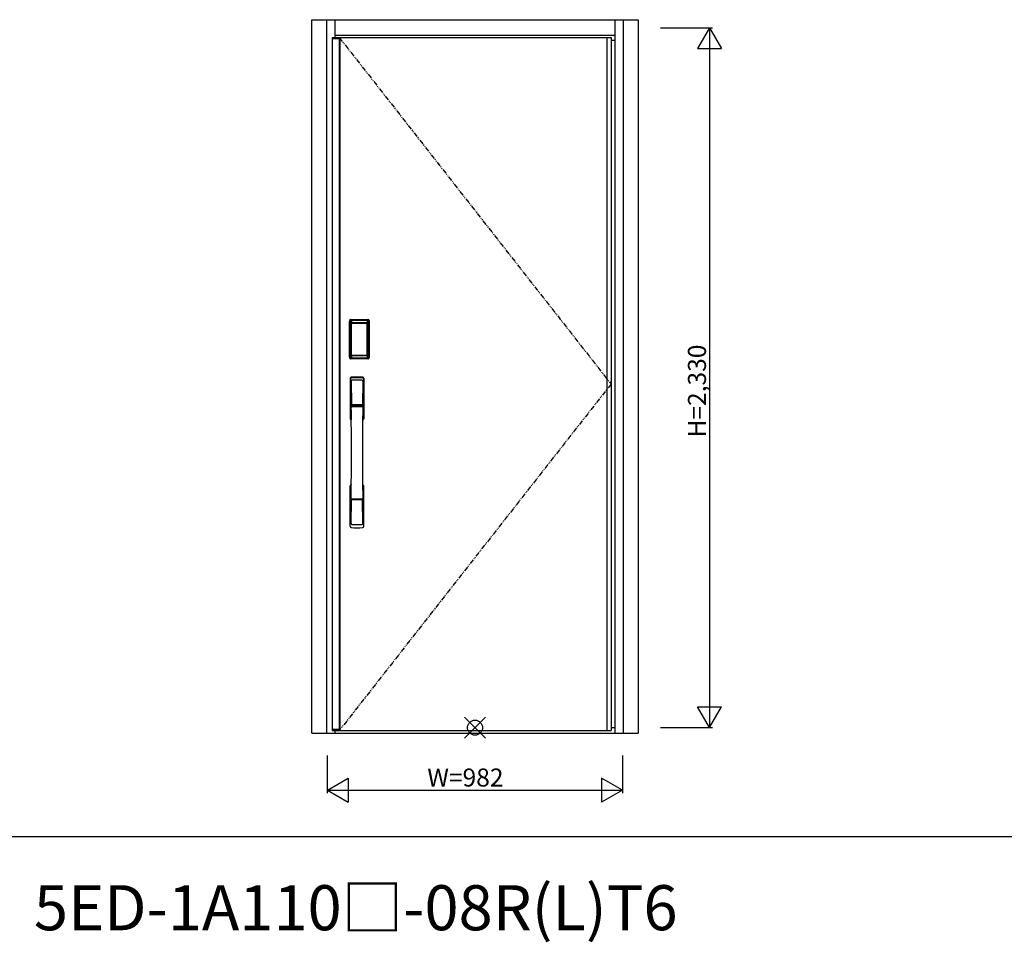
# Model space of a CAD drawing. Extents: x 0 to 27500, y 0 to 20000.
# Drawn here: x 13553 to 16831, y 7447 to 10519 of the extents above; entities that cross this region are included whole.
import ezdxf

# ---------------------------------------------------------------- set-up
doc = ezdxf.new("R2010")
doc.units = 0
doc.linetypes.add('PHANTOM', pattern=[15.5, 8, -1.5, 1.5, -1.5, 1.5, -1.5])
doc.layers.get('0').update_dxf_attribs({"linetype": 'CONTINUOUS'})
for name, color, linetype in [('YKK_A1', 4, 'CONTINUOUS'), ('YKK_A2', 3, 'CONTINUOUS'), ('YKK_F1', 7, 'CONTINUOUS'), ('YKK_IN', 1, 'CONTINUOUS'), ('YKK_N1', 2, 'CONTINUOUS')]:
    doc.layers.add(name, color=color, linetype=linetype)
doc.styles.get("Standard").update_dxf_attribs({"font": 'txt.shx', "bigfont": 'bigfont.shx'})

msp = doc.modelspace()

# ---------------------------------------------------------------- linework, layer by layer
at = {"layer": 'YKK_A1', "lineweight": -2}
for p, q in [((14592.5, 10459.5), (15521.5, 10459.5)), ((14592.5, 10459.5), (14592.5, 8152.5)), ((15521.5, 10459.5), (15521.5, 8152.5)), ((14592.5, 8152.5), (15521.5, 8152.5))]:
    msp.add_line(p, q, dxfattribs=at)
at = {"layer": 'YKK_A1'}
for p, q in [((14616.8, 10459.5), (14616.8, 8152.5)), ((14619, 10459.5), (14619, 8152.5)), ((14592.5, 10456.5), (14616.8, 10456.5)), ((14616.8, 8155.5), (14592.5, 8155.5))]:
    msp.add_line(p, q, dxfattribs=at)
at = {"layer": 'YKK_A1', "linetype": 'PHANTOM', "ltscale": 2}
for p, q in [((14616.8, 10459.5), (15521.5, 9306)), ((15521.5, 9306), (14619, 8155.5))]:
    msp.add_line(p, q, dxfattribs=at)
at = {"layer": 'YKK_A1', "linetype": 'ByBlock'}
msp.add_line((15507.5, 10459.5), (15507.5, 8152.5), dxfattribs=at)
at = {"layer": 'YKK_A2', "linetype": 'ByBlock'}
for p, q in [((14525.5, 10519), (15611.5, 10519)), ((14525.5, 8144), (14525.5, 10519)), ((14575.5, 8144), (14575.5, 10519)), ((14602.5, 10459.5), (14602.5, 10519)), ((15534.5, 10519), (15534.5, 8144)), ((15561.5, 10519), (15561.5, 8144)), ((15611.5, 10519), (15611.5, 8144)), ((14602.5, 10467), (15534.5, 10467)), ((15521.5, 10451), (15534.5, 10451)), ((14525.5, 8144), (15611.5, 8144)), ((14602.5, 8144), (14602.5, 8152.5)), ((14602.5, 8144), (15534.5, 8144)), ((15521.5, 8162), (15534.5, 8162))]:
    msp.add_line(p, q, dxfattribs=at)
at = {"layer": 'YKK_A2'}
for p, q in [((14650.2, 9395.3), (14650.2, 9515.5)), ((14651.4, 9515.5), (14650.2, 9515.5)), ((14650.4, 9395.3), (14650.4, 9515.5)), ((14651.4, 9395.3), (14651.4, 9515.5)), ((14652, 9515.5), (14652, 9395.3)), ((14652.4, 9395), (14652.4, 9515.6)), ((14652.4, 9515.6), (14652.7, 9515.3)), ((14655.2, 9507.4), (14655.2, 9403.4)), ((14655.2, 9507.4), (14655.3, 9507.4)), ((14655.3, 9507), (14655.3, 9403.6)), ((14655.3, 9403.6), (14655.3, 9507)), ((14657.2, 9507), (14655.3, 9507)), ((14655.4, 9518.6), (14655.7, 9518.3)), ((14655.4, 9518.6), (14711.6, 9518.6)), ((14655.5, 9519.6), (14655.5, 9520.8)), ((14655.5, 9520.8), (14711.5, 9520.8)), ((14655.5, 9520.6), (14711.5, 9520.6)), ((14711.5, 9519.6), (14655.5, 9519.6)), ((14655.5, 9519), (14711.5, 9519)), ((14711.3, 9518.3), (14655.7, 9518.3)), ((14656, 9509.2), (14655.8, 9508.9)), ((14656, 9508.9), (14656.1, 9509)), ((14656.1, 9509), (14656, 9509)), ((14656.1, 9509), (14656.2, 9509.1)), ((14657.2, 9403.6), (14657.2, 9507)), ((14658.1, 9510.6), (14658.1, 9510.3)), ((14658.1, 9510.6), (14708.9, 9510.6)), ((14708.9, 9510.3), (14658.1, 9510.3)), ((14658.2, 9510), (14658.2, 9510)), ((14658.2, 9510), (14658.2, 9509.9)), ((14708.8, 9510), (14658.2, 9510)), ((14708.8, 9510), (14658.2, 9510)), ((14658.2, 9508.1), (14658.2, 9509.9)), ((14658.2, 9509.9), (14708.8, 9509.9)), ((14708.8, 9508.1), (14658.2, 9508.1)), ((14708.8, 9510), (14708.8, 9509.9)), ((14708.8, 9510), (14708.8, 9510)), ((14708.8, 9508.1), (14708.8, 9509.9)), ((14708.9, 9510.6), (14708.9, 9510.3)), ((14709.8, 9403.6), (14709.8, 9507)), ((14709.8, 9507), (14711.7, 9507)), ((14710.9, 9509), (14710.8, 9509.1)), ((14710.9, 9509), (14711, 9509)), ((14711, 9508.9), (14710.9, 9509)), ((14711, 9509.2), (14711.2, 9508.9)), ((14711.6, 9518.6), (14711.3, 9518.3)), ((14711.5, 9519.6), (14711.5, 9520.8)), ((14711.8, 9507.4), (14711.7, 9507.4)), ((14711.7, 9403.6), (14711.7, 9507)), ((14711.7, 9403.6), (14711.7, 9507)), ((14711.7, 9507), (14711.7, 9507)), ((14711.8, 9507.4), (14711.8, 9403.4)), ((14714.6, 9515.6), (14714.3, 9515.3)), ((14714.6, 9395), (14714.6, 9515.6)), ((14715, 9515.5), (14715, 9395.3)), ((14715.6, 9395.3), (14715.6, 9515.5)), ((14715.6, 9515.5), (14716.8, 9515.5)), ((14716.6, 9395.3), (14716.6, 9515.5)), ((14716.8, 9395.3), (14716.8, 9515.5)), ((14651.4, 9395.3), (14650.2, 9395.3)), ((14653, 9395.9), (14652.4, 9395)), ((14655.2, 9403.4), (14655.3, 9403.4)), ((14657.2, 9403.6), (14655.3, 9403.6)), ((14656, 9392.9), (14655.4, 9392)), ((14658, 9392), (14655.4, 9392)), ((14711.5, 9391.8), (14655.5, 9391.8)), ((14655.5, 9391.2), (14711.5, 9391.2)), ((14655.5, 9391.2), (14655.5, 9390)), ((14711.5, 9390.2), (14655.5, 9390.2)), ((14711.5, 9390), (14655.5, 9390)), ((14656.1, 9401.6), (14656, 9401.6)), ((14656, 9392.9), (14711, 9392.9)), ((14656.2, 9401.5), (14656.1, 9401.6)), ((14656.1, 9401.6), (14656.1, 9401.6)), ((14657.7, 9398.1), (14657.4, 9397)), ((14658.1, 9400.5), (14708.9, 9400.5)), ((14658.1, 9400.3), (14658.1, 9400.5)), ((14708.9, 9400.3), (14658.1, 9400.3)), ((14658.2, 9402.5), (14708.8, 9402.5)), ((14658.2, 9402.5), (14658.2, 9400.7)), ((14658.2, 9400.7), (14708.8, 9400.7)), ((14708.8, 9400.7), (14658.2, 9400.7)), ((14658.2, 9400.7), (14658.2, 9400.6)), ((14658.2, 9400.7), (14658.2, 9400.7)), ((14658.2, 9400.6), (14708.8, 9400.6)), ((14658.5, 9392), (14658.5, 9392.3)), ((14659, 9392.4), (14663, 9392.4)), ((14663.5, 9392), (14663.5, 9392.3)), ((14703, 9392), (14664, 9392)), ((14703.5, 9392), (14703.5, 9392.3)), ((14708, 9392.4), (14704, 9392.4)), ((14708.5, 9392), (14708.5, 9392.3)), ((14708.8, 9402.5), (14708.8, 9400.7)), ((14708.8, 9400.7), (14708.8, 9400.7)), ((14708.8, 9400.7), (14708.8, 9400.6)), ((14708.9, 9400.3), (14708.9, 9400.5)), ((14709, 9392), (14711.6, 9392)), ((14709.3, 9398.1), (14709.6, 9397)), ((14709.8, 9403.6), (14711.7, 9403.6)), ((14710.8, 9401.5), (14710.9, 9401.6)), ((14710.9, 9401.6), (14711, 9401.6)), ((14710.9, 9401.6), (14710.9, 9401.6)), ((14711, 9392.9), (14711.6, 9392)), ((14711.5, 9391.2), (14711.5, 9390)), ((14711.8, 9403.4), (14711.7, 9403.4)), ((14714, 9395.9), (14714.6, 9395)), ((14715.6, 9395.3), (14716.8, 9395.3))]:
    msp.add_line(p, q, dxfattribs=at)
at = {"layer": 'YKK_A2', "linetype": 'Continuous'}
for p, q in [((14652.5, 9324.8), (14652.5, 9190.6)), ((14654.1, 9323), (14656.3, 9187.2)), ((14655.8, 9315.7), (14656.9, 9237.8)), ((14695.2, 9315.7), (14694.1, 9237.8)), ((14696.9, 9323), (14694.7, 9187.2)), ((14698.5, 9324.8), (14698.5, 9190.6)), ((14656, 9233.7), (14656.1, 9230.7)), ((14656.3, 9230.4), (14657.3, 9230.6)), ((14656.8, 9234.6), (14694.2, 9234.6)), ((14657.3, 9230.6), (14658.6, 9230.6)), ((14693.2, 9236.9), (14657.8, 9236.9)), ((14692.4, 9230.6), (14658.6, 9230.6)), ((14693.7, 9230.6), (14692.4, 9230.6)), ((14694.7, 9230.4), (14693.7, 9230.6)), ((14695, 9233.7), (14694.9, 9230.7)), ((14652.5, 8832.5), (14652.5, 8966.6)), ((14698.5, 8832.5), (14698.5, 8966.6)), ((14655.8, 8841.6), (14656.9, 8919.5)), ((14694, 8922.7), (14657, 8922.7)), ((14693.2, 8920.4), (14657.8, 8920.4)), ((14695.2, 8841.6), (14694.1, 8919.5))]:
    msp.add_line(p, q, dxfattribs=at)
at = {"layer": 'YKK_A2'}
for points in [[(14655.4, 9518.6), (14655.1, 9518.6), (14654.7, 9518.6), (14654.4, 9518.5), (14654.1, 9518.3), (14653.8, 9518.2), (14653.5, 9518), (14653.3, 9517.8), (14653.1, 9517.5), (14652.9, 9517.2), (14652.7, 9516.9), (14652.6, 9516.6), (14652.5, 9516.3), (14652.4, 9516), (14652.4, 9515.6)], [(14652.7, 9515.3), (14652.8, 9515.6), (14652.8, 9516), (14652.9, 9516.3), (14653, 9516.6), (14653.2, 9516.9), (14653.4, 9517.2), (14653.6, 9517.4), (14653.9, 9517.6), (14654.1, 9517.8), (14654.4, 9518), (14654.7, 9518.1), (14655.1, 9518.2), (14655.4, 9518.3), (14655.7, 9518.3)], [(14652.7, 9515.3), (14653, 9515), (14653.2, 9514.6), (14653.5, 9514.1), (14653.7, 9513.4), (14654, 9512.7), (14654.2, 9511.8), (14654.5, 9510.9), (14654.7, 9509.8), (14654.9, 9508.7), (14655.2, 9507.4)], [(14658.1, 9510.6), (14657.8, 9510.6), (14657.5, 9510.5), (14657.2, 9510.4), (14656.9, 9510.3), (14656.7, 9510.2), (14656.4, 9510), (14656.2, 9509.8), (14656, 9509.6), (14655.8, 9509.3), (14655.6, 9509), (14655.4, 9508.7), (14655.3, 9508.5), (14655.3, 9508.2), (14655.2, 9507.9), (14655.2, 9507.6), (14655.2, 9507.4)], [(14656, 9509), (14655.9, 9508.9), (14655.8, 9508.6), (14655.6, 9508.3), (14655.5, 9508.1), (14655.4, 9507.8), (14655.3, 9507.5), (14655.3, 9507.1), (14655.3, 9507)], [(14655.3, 9507), (14655.3, 9507.2), (14655.4, 9507.4), (14655.4, 9507.6), (14655.5, 9507.8), (14655.5, 9508), (14655.6, 9508.2), (14655.6, 9508.3), (14655.7, 9508.5), (14655.8, 9508.6), (14655.9, 9508.7), (14656, 9508.9)], [(14655.8, 9508.9), (14655.7, 9508.6), (14655.6, 9508.4), (14655.6, 9508.3)], [(14655.7, 9518.3), (14656, 9518), (14656.2, 9517.5), (14656.5, 9517), (14656.7, 9516.4), (14656.9, 9515.8), (14657.1, 9515.1), (14657.3, 9514.4), (14657.5, 9513.7), (14657.6, 9512.9), (14657.8, 9512.2), (14657.9, 9511.4), (14658.1, 9510.6)], [(14658.1, 9510.3), (14657.8, 9510.3), (14657.5, 9510.2), (14657.3, 9510.2), (14657, 9510.1), (14656.8, 9509.9), (14656.6, 9509.8), (14656.4, 9509.6), (14656.2, 9509.4), (14656, 9509.2)], [(14658.2, 9510), (14658, 9510), (14657.7, 9510), (14657.4, 9509.9), (14657, 9509.8), (14656.7, 9509.6), (14656.4, 9509.4), (14656.2, 9509.1), (14656, 9509)], [(14656.1, 9509), (14656.2, 9509.2), (14656.4, 9509.3), (14656.6, 9509.5), (14656.8, 9509.6), (14657, 9509.7), (14657.2, 9509.8), (14657.5, 9509.9), (14657.7, 9509.9), (14657.9, 9509.9), (14658.2, 9510)], [(14656.2, 9509.1), (14656.4, 9509.3), (14656.6, 9509.4), (14656.8, 9509.5), (14657, 9509.6), (14657.2, 9509.7), (14657.4, 9509.8), (14657.7, 9509.8), (14657.9, 9509.9), (14658.2, 9509.9)], [(14657.2, 9507), (14657.2, 9507.1), (14657.2, 9507.2), (14657.3, 9507.3), (14657.3, 9507.4), (14657.3, 9507.5), (14657.4, 9507.6), (14657.4, 9507.7), (14657.5, 9507.8), (14657.6, 9507.8), (14657.6, 9507.9), (14657.7, 9507.9), (14657.8, 9508), (14657.9, 9508), (14658, 9508.1), (14658.1, 9508.1), (14658.2, 9508.1)], [(14710.9, 9509), (14710.8, 9509.2), (14710.6, 9509.3), (14710.4, 9509.5), (14710.2, 9509.6), (14710, 9509.7), (14709.8, 9509.8), (14709.5, 9509.9), (14709.3, 9509.9), (14709.1, 9509.9), (14708.8, 9510)], [(14711, 9509), (14710.8, 9509.1), (14710.6, 9509.4), (14710.3, 9509.6), (14710, 9509.8), (14709.6, 9509.9), (14709.3, 9510), (14709, 9510), (14708.8, 9510)], [(14710.8, 9509.1), (14710.6, 9509.3), (14710.4, 9509.4), (14710.2, 9509.5), (14710, 9509.6), (14709.8, 9509.7), (14709.6, 9509.8), (14709.3, 9509.8), (14709.1, 9509.9), (14708.8, 9509.9)], [(14709.8, 9507), (14709.8, 9507.1), (14709.8, 9507.2), (14709.7, 9507.3), (14709.7, 9507.4), (14709.7, 9507.5), (14709.6, 9507.6), (14709.6, 9507.7), (14709.5, 9507.8), (14709.4, 9507.8), (14709.4, 9507.9), (14709.3, 9507.9), (14709.2, 9508), (14709.1, 9508), (14709, 9508.1), (14708.9, 9508.1), (14708.8, 9508.1)], [(14711.3, 9518.3), (14711, 9518), (14710.8, 9517.5), (14710.5, 9517), (14710.3, 9516.4), (14710.1, 9515.8), (14709.9, 9515.1), (14709.7, 9514.4), (14709.5, 9513.7), (14709.4, 9512.9), (14709.2, 9512.2), (14709.1, 9511.4), (14708.9, 9510.6)], [(14708.9, 9510.6), (14709.2, 9510.6), (14709.5, 9510.5), (14709.8, 9510.4), (14710.1, 9510.3), (14710.3, 9510.2), (14710.6, 9510), (14710.8, 9509.8), (14711, 9509.6), (14711.2, 9509.3), (14711.4, 9509), (14711.6, 9508.7), (14711.7, 9508.5), (14711.7, 9508.2), (14711.8, 9507.9), (14711.8, 9507.6), (14711.8, 9507.4)], [(14708.9, 9510.3), (14709.2, 9510.3), (14709.5, 9510.2), (14709.7, 9510.2), (14710, 9510.1), (14710.2, 9509.9), (14710.4, 9509.8), (14710.6, 9509.6), (14710.8, 9509.4), (14711, 9509.2)], [(14711.7, 9507), (14711.7, 9507.1), (14711.7, 9507.5), (14711.6, 9507.8), (14711.5, 9508.1), (14711.4, 9508.3), (14711.2, 9508.6), (14711.1, 9508.9), (14711, 9509)], [(14711.7, 9507), (14711.7, 9507.2), (14711.6, 9507.4), (14711.6, 9507.6), (14711.5, 9507.8), (14711.5, 9508), (14711.4, 9508.2), (14711.4, 9508.3), (14711.3, 9508.5), (14711.2, 9508.6), (14711.1, 9508.7), (14711, 9508.9)], [(14711.2, 9508.9), (14711.3, 9508.6), (14711.4, 9508.4), (14711.4, 9508.3)], [(14714.3, 9515.3), (14714.2, 9515.6), (14714.2, 9516), (14714.1, 9516.3), (14714, 9516.6), (14713.8, 9516.9), (14713.6, 9517.2), (14713.4, 9517.4), (14713.1, 9517.6), (14712.9, 9517.8), (14712.6, 9518), (14712.3, 9518.1), (14711.9, 9518.2), (14711.6, 9518.3), (14711.3, 9518.3)], [(14711.6, 9518.6), (14711.9, 9518.6), (14712.3, 9518.6), (14712.6, 9518.5), (14712.9, 9518.3), (14713.2, 9518.2), (14713.5, 9518), (14713.7, 9517.8), (14713.9, 9517.5), (14714.1, 9517.2), (14714.3, 9516.9), (14714.4, 9516.6), (14714.5, 9516.3), (14714.6, 9516), (14714.6, 9515.6)], [(14714.3, 9515.3), (14714, 9515), (14713.8, 9514.6), (14713.5, 9514.1), (14713.3, 9513.4), (14713, 9512.7), (14712.8, 9511.8), (14712.5, 9510.9), (14712.3, 9509.8), (14712.1, 9508.7), (14711.8, 9507.4)], [(14652.4, 9395), (14652.4, 9394.6), (14652.5, 9394.3), (14652.6, 9394), (14652.7, 9393.7), (14652.9, 9393.4), (14653.1, 9393.1), (14653.3, 9392.8), (14653.5, 9392.6), (14653.8, 9392.4), (14654.1, 9392.3), (14654.4, 9392.1), (14654.7, 9392.1), (14655, 9392), (14655.4, 9392)], [(14655.2, 9403.4), (14655, 9402.3), (14654.8, 9401.3), (14654.6, 9400.3), (14654.3, 9399.4), (14654.1, 9398.6), (14653.9, 9397.9), (14653.7, 9397.3), (14653.5, 9396.7), (14653.3, 9396.3), (14653, 9395.9)], [(14653, 9395.9), (14653.1, 9395.6), (14653.1, 9395.2), (14653.2, 9394.9), (14653.3, 9394.6), (14653.5, 9394.3), (14653.7, 9394.1), (14653.9, 9393.8), (14654.2, 9393.6), (14654.4, 9393.4), (14654.7, 9393.2), (14655, 9393.1), (14655.4, 9393), (14655.7, 9393), (14656, 9392.9)], [(14655.2, 9403.4), (14655.2, 9403.1), (14655.2, 9402.8), (14655.3, 9402.5), (14655.4, 9402.2), (14655.5, 9401.9), (14655.7, 9401.6)], [(14656.1, 9401.6), (14655.9, 9401.9), (14655.8, 9402.1), (14655.6, 9402.3), (14655.5, 9402.5), (14655.4, 9402.8), (14655.4, 9403.1), (14655.3, 9403.3), (14655.3, 9403.6)], [(14655.3, 9403.6), (14655.3, 9403.5), (14655.3, 9403.2), (14655.4, 9402.8), (14655.5, 9402.5), (14655.6, 9402.3), (14655.8, 9402), (14655.9, 9401.7), (14656, 9401.6)], [(14655.7, 9401.6), (14655.9, 9401.4), (14656.1, 9401.2), (14656.3, 9401), (14656.5, 9400.8), (14656.7, 9400.7), (14656.9, 9400.5), (14657.1, 9400.5), (14657.3, 9400.4), (14657.5, 9400.3), (14657.7, 9400.3), (14657.9, 9400.3), (14658.1, 9400.3)], [(14656, 9401.6), (14656.2, 9401.5), (14656.4, 9401.2), (14656.7, 9401), (14657, 9400.9), (14657.4, 9400.7), (14657.7, 9400.7), (14658, 9400.6), (14658.2, 9400.6)], [(14657.4, 9397), (14657.2, 9396), (14656.9, 9395.1), (14656.6, 9394.2), (14656.3, 9393.5), (14656, 9392.9)], [(14658.2, 9400.7), (14657.9, 9400.7), (14657.6, 9400.7), (14657.3, 9400.8), (14657.1, 9400.9), (14656.8, 9401), (14656.6, 9401.2), (14656.3, 9401.4), (14656.1, 9401.6)], [(14656.1, 9401.6), (14656.3, 9401.4), (14656.4, 9401.2), (14656.6, 9401), (14656.8, 9400.9), (14657, 9400.8), (14657.2, 9400.7), (14657.4, 9400.6), (14657.6, 9400.6), (14657.8, 9400.6), (14657.9, 9400.6), (14658.1, 9400.5)], [(14658.2, 9400.7), (14658, 9400.8), (14657.7, 9400.8), (14657.5, 9400.8), (14657.3, 9400.9), (14657, 9401), (14656.8, 9401.1), (14656.6, 9401.2), (14656.4, 9401.3), (14656.2, 9401.5)], [(14658.2, 9402.5), (14658.1, 9402.5), (14658, 9402.6), (14657.9, 9402.6), (14657.8, 9402.6), (14657.8, 9402.7), (14657.7, 9402.7), (14657.6, 9402.8), (14657.5, 9402.8), (14657.5, 9402.9), (14657.4, 9403), (14657.3, 9403.1), (14657.3, 9403.2), (14657.3, 9403.3), (14657.2, 9403.4), (14657.2, 9403.5), (14657.2, 9403.6)], [(14658.1, 9400.3), (14657.9, 9399.2), (14657.7, 9398.1)], [(14658.5, 9392), (14658.4, 9392), (14658.4, 9392), (14658.4, 9392), (14658.4, 9392), (14658.3, 9392), (14658.2, 9392), (14658.2, 9392), (14658.1, 9392), (14658, 9392), (14658, 9392)], [(14659, 9392.4), (14658.9, 9392.4), (14658.8, 9392.4), (14658.8, 9392.4), (14658.7, 9392.4), (14658.6, 9392.4), (14658.6, 9392.3), (14658.5, 9392.3), (14658.5, 9392.3), (14658.5, 9392.3), (14658.5, 9392.3)], [(14663.5, 9392.3), (14663.5, 9392.3), (14663.5, 9392.3), (14663.5, 9392.3), (14663.4, 9392.3), (14663.4, 9392.4), (14663.3, 9392.4), (14663.2, 9392.4), (14663.2, 9392.4), (14663.1, 9392.4), (14663, 9392.4)], [(14664, 9392), (14664, 9392), (14663.9, 9392), (14663.8, 9392), (14663.8, 9392), (14663.7, 9392), (14663.6, 9392), (14663.6, 9392), (14663.6, 9392), (14663.6, 9392), (14663.5, 9392)], [(14703, 9392), (14703, 9392), (14703.1, 9392), (14703.2, 9392), (14703.2, 9392), (14703.3, 9392), (14703.4, 9392), (14703.4, 9392), (14703.4, 9392), (14703.4, 9392), (14703.5, 9392)], [(14703.5, 9392.3), (14703.5, 9392.3), (14703.5, 9392.3), (14703.5, 9392.3), (14703.6, 9392.3), (14703.6, 9392.4), (14703.7, 9392.4), (14703.8, 9392.4), (14703.8, 9392.4), (14703.9, 9392.4), (14704, 9392.4)], [(14708, 9392.4), (14708.1, 9392.4), (14708.2, 9392.4), (14708.2, 9392.4), (14708.3, 9392.4), (14708.4, 9392.4), (14708.4, 9392.3), (14708.5, 9392.3), (14708.5, 9392.3), (14708.5, 9392.3), (14708.5, 9392.3)], [(14708.5, 9392), (14708.6, 9392), (14708.6, 9392), (14708.6, 9392), (14708.6, 9392), (14708.7, 9392), (14708.8, 9392), (14708.8, 9392), (14708.9, 9392), (14709, 9392), (14709, 9392)], [(14708.8, 9402.5), (14708.9, 9402.5), (14709, 9402.6), (14709.1, 9402.6), (14709.2, 9402.6), (14709.2, 9402.7), (14709.3, 9402.7), (14709.4, 9402.8), (14709.5, 9402.8), (14709.5, 9402.9), (14709.6, 9403), (14709.6, 9403.1), (14709.7, 9403.2), (14709.7, 9403.3), (14709.8, 9403.4), (14709.8, 9403.5), (14709.8, 9403.6)], [(14708.8, 9400.7), (14709.1, 9400.7), (14709.4, 9400.7), (14709.6, 9400.8), (14709.9, 9400.9), (14710.2, 9401), (14710.4, 9401.2), (14710.7, 9401.4), (14710.9, 9401.6)], [(14708.8, 9400.6), (14709, 9400.6), (14709.3, 9400.7), (14709.6, 9400.7), (14710, 9400.9), (14710.3, 9401), (14710.6, 9401.2), (14710.8, 9401.5), (14711, 9401.6)], [(14708.8, 9400.7), (14709, 9400.8), (14709.3, 9400.8), (14709.5, 9400.8), (14709.7, 9400.9), (14710, 9401), (14710.2, 9401.1), (14710.4, 9401.2), (14710.6, 9401.3), (14710.8, 9401.5)], [(14711.3, 9401.6), (14711.1, 9401.4), (14710.9, 9401.2), (14710.7, 9401), (14710.5, 9400.8), (14710.3, 9400.7), (14710.1, 9400.5), (14709.9, 9400.5), (14709.7, 9400.4), (14709.5, 9400.3), (14709.3, 9400.3), (14709.1, 9400.3), (14708.9, 9400.3)], [(14710.9, 9401.6), (14710.7, 9401.4), (14710.6, 9401.2), (14710.4, 9401), (14710.2, 9400.9), (14710, 9400.8), (14709.8, 9400.7), (14709.6, 9400.6), (14709.4, 9400.6), (14709.2, 9400.6), (14709.1, 9400.6), (14708.9, 9400.5)], [(14708.9, 9400.3), (14709.1, 9399.2), (14709.3, 9398.1)], [(14709.6, 9397), (14709.8, 9396), (14710.1, 9395.1), (14710.4, 9394.2), (14710.7, 9393.5), (14711, 9392.9)], [(14710.9, 9401.6), (14711.1, 9401.9), (14711.2, 9402.1), (14711.4, 9402.3), (14711.5, 9402.5), (14711.6, 9402.8), (14711.6, 9403.1), (14711.7, 9403.3), (14711.7, 9403.6)], [(14711, 9401.6), (14711.1, 9401.7), (14711.2, 9402), (14711.4, 9402.3), (14711.5, 9402.5), (14711.6, 9402.8), (14711.7, 9403.2), (14711.7, 9403.5), (14711.7, 9403.6)], [(14714, 9395.9), (14713.9, 9395.6), (14713.9, 9395.2), (14713.8, 9394.9), (14713.7, 9394.6), (14713.5, 9394.3), (14713.3, 9394.1), (14713.1, 9393.8), (14712.8, 9393.6), (14712.6, 9393.4), (14712.3, 9393.2), (14712, 9393.1), (14711.6, 9393), (14711.3, 9393), (14711, 9392.9)], [(14711.8, 9403.4), (14711.8, 9403.1), (14711.8, 9402.8), (14711.7, 9402.5), (14711.6, 9402.2), (14711.5, 9401.9), (14711.3, 9401.6)], [(14714.6, 9395), (14714.6, 9394.6), (14714.5, 9394.3), (14714.4, 9394), (14714.3, 9393.7), (14714.1, 9393.4), (14713.9, 9393.1), (14713.7, 9392.8), (14713.5, 9392.6), (14713.2, 9392.4), (14712.9, 9392.3), (14712.6, 9392.1), (14712.3, 9392.1), (14712, 9392), (14711.6, 9392)], [(14711.8, 9403.4), (14712, 9402.3), (14712.2, 9401.3), (14712.4, 9400.3), (14712.7, 9399.4), (14712.9, 9398.6), (14713.1, 9397.9), (14713.3, 9397.3), (14713.5, 9396.7), (14713.7, 9396.3), (14714, 9395.9)]]:
    msp.add_lwpolyline(points, dxfattribs=at)
for centre, radius, start, end in [((14655.5, 9515.5), 5.3, 90, 180), ((14655.5, 9515.5), 5.09, 90, 180), ((14655.5, 9515.5), 4.11, 90, 180), ((14655.5, 9515.5), 3.5, 90, 180), ((14711.5, 9515.5), 5.3, 0, 90), ((14711.5, 9515.5), 5.09, 0, 90), ((14711.5, 9515.5), 4.11, 0, 90), ((14711.5, 9515.5), 3.5, 0, 90), ((14655.5, 9395.3), 5.3, 180, 270), ((14655.5, 9395.3), 5.09, 180, 270), ((14655.5, 9395.3), 4.11, 180, 270), ((14655.5, 9395.3), 3.5, 180, 270), ((14711.5, 9395.3), 5.3, 270, 0), ((14711.5, 9395.3), 5.09, 270, 0), ((14711.5, 9395.3), 4.11, 270, 0), ((14711.5, 9395.3), 3.5, 270, 0)]:
    msp.add_arc(centre, radius, start, end, dxfattribs=at)
at = {"layer": 'YKK_A2', "linetype": 'Continuous'}
for centre, radius, start, end in [((14656.5, 9324.8), 4, 95, 180), ((14657.1, 9323.1), 3.04, 97.2773, 182.6026), ((14658.8, 9315.7), 2.98, 95.2266, 180.1907), ((14675.5, 9107.6), 222, 85, 95), ((14675.5, 9142), 185.1, 84.1825, 95.8175), ((14675.5, 9029), 290.2, 86.6397, 93.3603), ((14692.2, 9315.7), 2.98, 359.8093, 84.7734), ((14693.9, 9323.1), 3.04, 357.3974, 82.7227), ((14694.5, 9324.8), 4, 0, 85), ((14656.9, 9233.7), 0.896, 99.5321, 180.2642), ((3708.9, 9078.5), 10948.3, 359.18905, 0.79313), ((14656.4, 9230.7), 0.301, 180.3696, 264.3107), ((14656.4, 9230.1), 0.306, 97.644, 180.4004), ((14657.8, 9237.8), 0.904, 180.244, 269.6353), ((14693.2, 9237.8), 0.904, 270.3647, 359.756), ((25642.1, 9078.5), 10948.3, 179.20687, 180.81095), ((14694.1, 9233.7), 0.896, 359.7358, 80.4679), ((14694.6, 9230.7), 0.301, 275.6893, 359.6304), ((14694.6, 9230.1), 0.306, 359.5996, 82.356), ((14655.5, 9190.6), 3, 180, 258.538), ((14681.1, 9204.3), 31, 212.2942, 217.1634), ((14651.3, 9187), 4.98, 349.7909, 2.8878), ((14657.2, 9186.1), 0.987, 179.5815, 229.6541), ((14693.8, 9186.1), 0.987, 310.3459, 0.4185), ((14669.9, 9204.3), 31, 322.8366, 327.7058), ((14699.7, 9187), 4.98, 177.1122, 190.2091), ((14695.5, 9190.6), 3, 281.462, 0), ((14655.5, 8966.6), 3, 101.462, 180), ((14675.1, 8957), 23.8, 141.109, 148.1125), ((14675.9, 8957), 23.8, 31.8875, 38.891), ((14695.5, 8966.6), 3, 0, 78.538), ((14656.9, 8923.6), 0.903, 179.9347, 274.1829), ((14657.8, 8919.5), 0.904, 90.3647, 179.756), ((14693.2, 8919.5), 0.904, 0.244, 89.6353), ((14694.1, 8923.6), 0.903, 265.8171, 0.0653), ((14656.5, 8832.5), 4, 180, 265), ((14658.8, 8841.6), 2.98, 179.8093, 264.7734), ((14675.5, 9049.6), 222, 265, 275), ((14675.5, 9128.3), 290.2, 266.6397, 273.3603), ((14692.2, 8841.6), 2.98, 275.2266, 0.1907), ((14694.5, 8832.5), 4, 275, 0)]:
    msp.add_arc(centre, radius, start, end, dxfattribs=at)
at = {"layer": 'YKK_F1'}
msp.add_line((0, 7800), (27000, 7800), dxfattribs=at)
at = {"layer": 'YKK_IN', "linetype": 'Continuous'}
for p, q in [((15033.1, 8126.6), (15103.9, 8197.4)), ((15033.1, 8197.4), (15103.9, 8126.6))]:
    msp.add_line(p, q, dxfattribs=at)
msp.add_circle((15068.5, 8162), 25, dxfattribs=at)
at = {"layer": 'YKK_N1'}
for p, q in [((15686.5, 10492), (15859.5, 10492)), ((15849.4, 10492), (15809.4, 10422.7)), ((15849.4, 10492), (15889.4, 10422.7)), ((15849.5, 10492), (15849.5, 8162)), ((15809.4, 10422.7), (15889.4, 10422.7)), ((15809.4, 8231.3), (15889.4, 8231.3)), ((15849.4, 8162), (15809.4, 8231.3)), ((15849.4, 8162), (15889.4, 8231.3)), ((15686.5, 8162), (15859.5, 8162)), ((14577.5, 7944), (14577.5, 8069)), ((15559.5, 8069), (15559.5, 7944)), ((14577.5, 7954), (14646.8, 7994)), ((14646.8, 7994), (14646.8, 7914)), ((15559.5, 7954), (15490.2, 7994)), ((15490.2, 7994), (15490.2, 7914)), ((14577.5, 7954), (15559.5, 7954)), ((14577.5, 7954), (14646.8, 7914)), ((15559.5, 7954), (15490.2, 7914))]:
    msp.add_line(p, q, dxfattribs=at)

# ---------------------------------------------------------------- texts
msp.add_text('5ED-1A110□-08R(L)T6', height=150).set_placement((13600, 7487.5))
at = {"layer": 'YKK_N1', "linetype": 'Continuous'}
msp.add_text('H=2,330', height=60, rotation=90, dxfattribs=at).set_placement((15837.5, 9127.9))
msp.add_text('W=982', height=60, dxfattribs=at).set_placement((14909.8, 7966))

doc.saveas('drawing.dxf')
